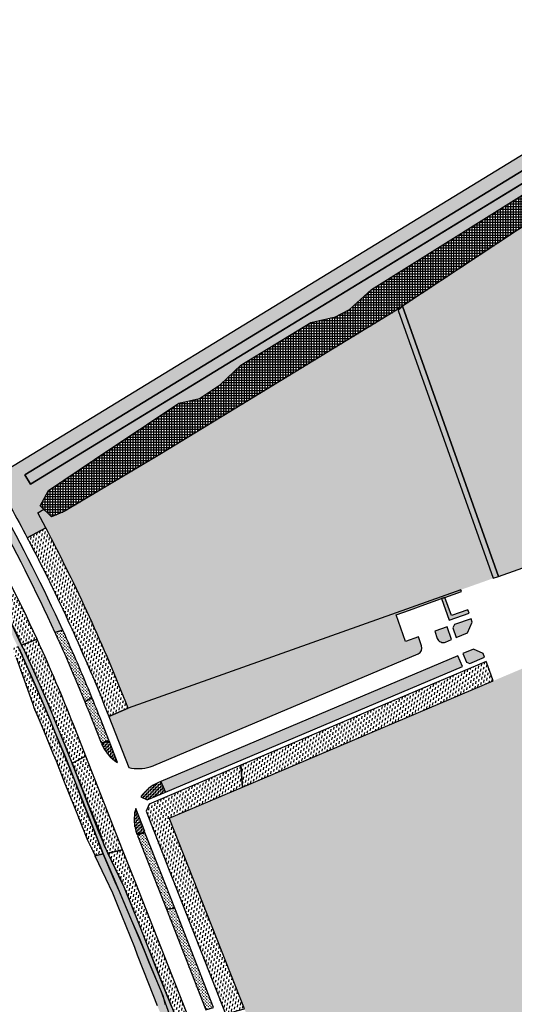
# Model space of a CAD drawing. Extents: x 686175 to 690662, y 317106 to 319675.
# Drawn here: x 690203 to 690385, y 317357 to 317719 of the extents above; entities that cross this region are included whole.
import ezdxf

# ---------------------------------------------------------------- set-up
doc = ezdxf.new("R2010")
doc.units = 0
doc.header["$LTSCALE"] = 2
doc.layers.add('-VP-REV-PARCELLAIRE-H', color=7, linetype='Continuous', true_color=0xddef9a)
doc.layers.add('-VP-VEG-Noue-H', color=7, linetype='Continuous', true_color=0xb2dcb5)
for name, color, linetype, plot in [('-VP-REV-PARCELLAIRE-T_PROVISOIRE', 30, 'Continuous', False), ('-VP-VEG-Arbustes et Baliveaux-T', 5, 'Continuous', False), ('-VP-VEG-Couvre sol-T', 4, 'Continuous', False), ('-VP-VEG-Massif Limite parcelle Type 1-T', 240, 'Continuous', False), ('-VP-VEG-Massif ornemental Type 2-T', 30, 'Continuous', False), ('-VP-VEG-Noue-T', 41, 'Continuous', False), ('-VP-VEG-Prairie fleurie-T', 3, 'Continuous', False)]:
    doc.layers.add(name, color=color, linetype=linetype, plot=plot)
for name, color, linetype in [('-VP-VEG-Arbustes et Baliveaux-H', 77, 'Continuous'), ('-VP-VEG-Couvre sol-H', 64, 'Continuous'), ('-VP-VEG-Massif Limite parcelle Type 1-H', 84, 'Continuous'), ('-VP-VEG-Massif ornemental Type 2-H', 93, 'Continuous'), ('-VP-VEG-Prairie fleurie-H', 54, 'Continuous')]:
    doc.layers.add(name, color=color, linetype=linetype)
pattern_1 = [(90, (0, 0), (-0.5388153672, 0.5388153672), [0.142875, -0.9347557343999999]), (45, (0, 0), (-0.5388153672641491, 0.5388153672641492), [0.142875, -0.6191249999999999]), (135, (0, 0), (-0.5388153672641492, -0.5388153672641491), [0.142875, -0.6191249999999999])]
pattern_2 = [(0, (0, 0), (0.635, 0.635), [0.635, -0.635]), (90, (0.635, 0), (-0.635, 0.635), [0.635, -0.635])]
pattern_3 = [(80.00000000000001, (0, 0), (-0.772629495516377, 1.103429273971879), [0.9524999999999999, -0.9524999999999999])]

msp = doc.modelspace()

# ---------------------------------------------------------------- hatches: boundary and pattern name
at = {"layer": '-VP-REV-PARCELLAIRE-H'}
h = msp.add_hatch(color=256, dxfattribs=at)
h.dxf.hatch_style = 1
h.paths.add_polyline_path([(690343.5196470194, 317613.5576979438), (690436.7815114596, 317675.1375654154), (690488.5161259425, 317553.0881220288), (690378.8091538444, 317514.1231129498)])
h = msp.add_hatch(color=256, dxfattribs=at)
h.dxf.hatch_style = 1
edge = h.paths.add_edge_path()
edge.add_line((690341.8004698465, 317612.4225320455), (690376.9244717013, 317513.4538048115))
edge.add_line((690376.9244717013, 317513.4538048115), (690242.5462856126, 317465.726153338))
edge.add_arc((689621.1986404912, 317221.7750762848), 667.5215532799617, 21.43577015770737, 28.23117567098265)
edge.add_line((690209.3159672181, 317537.5329488658), (690211.5093298557, 317538.8637328063))
edge.add_line((690211.5093298557, 317538.8637328063), (690214.2997778986, 317536.0972166033))
edge.add_line((690214.2997778986, 317536.0972166033), (690218.9971151511, 317537.9984085311))
edge.add_line((690218.9971151511, 317537.9984085311), (690254.7883389995, 317559.3880092691))
edge.add_line((690254.7883389995, 317559.3880092691), (690341.8004698465, 317612.4225320455))
h = msp.add_hatch(color=256, dxfattribs=at)
h.dxf.hatch_style = 1
h.paths.add_polyline_path([(690432.0759170041, 317358.064191855), (690388.5564236514, 317480.6230910488), (690377.0516650571, 317475.7579998483), (690257.6440248948, 317425.2633236959), (690305.6209824635, 317303.7946954481)])
at = {"layer": '-VP-VEG-Arbustes et Baliveaux-H'}
h = msp.add_hatch(dxfattribs=at)
h.set_pattern_fill('NET', color=256, scale=0.3)
h.set_pattern_definition([(0, (0, 0), (0, 0.9524999999999999), []), (90, (0, 0), (-0.9524999999999999, 5.832380380939269e-17), [])])
h.paths.add_polyline_path([(690213.1742308227, 317545.7485228699), (690261.1650159579, 317577.8438811651), (690268.8020757196, 317579.5882831223), (690276.5570533028, 317584.7674610974), (690284.0264942733, 317591.8110029255), (690309.785880897, 317607.5485892915), (690318.8988262501, 317609.6562759376), (690323.9730298836, 317612.2859971567), (690332.1413728667, 317619.6598798967), (690427.8940053331, 317679.6143416229), (690460.3419231259, 317696.9230339874), (690468.2962563641, 317693.9925), (690451.6966514522, 317684.9852045563), (690425.6599910363, 317667.7946427287), (690406.8377931486, 317655.3664197917), (690343.5196470194, 317613.5576979438), (690341.8003311144, 317612.4224404413), (690340.0810152096, 317611.2871829388), (690254.7883389995, 317559.3880092691), (690218.9971151511, 317537.9984085311), (690214.2997778986, 317536.0972166033), (690210.2023654117, 317540.1594882747)])
at = {"layer": '-VP-VEG-Couvre sol-H'}
h = msp.add_hatch(dxfattribs=at)
h.set_pattern_fill('ZIGZAG', color=256, scale=0.2)
h.set_pattern_definition(pattern_2)
edge = h.paths.add_edge_path()
edge.add_line((690235.5077167604, 317453.6903784429), (690232.7180492856, 317452.5952092811))
edge.add_arc((690246.2889053547, 317458.2451531346), 14.69999999983591, 202.6033885572324, 238.6919217537373)
edge.add_line((690238.6502035498, 317445.6856852027), (690235.5077167604, 317453.6903784429))
h = msp.add_hatch(dxfattribs=at)
h.set_pattern_fill('ZIGZAG', color=256, scale=0.2)
h.set_pattern_definition(pattern_2)
edge = h.paths.add_edge_path()
edge.add_line((690256.2340230681, 317434.7644197153), (690254.5592446348, 317438.7248637812))
edge.add_line((690254.5592446348, 317438.7248637812), (690253.684446749, 317438.3549323775))
edge.add_arc((690259.4488004268, 317424.7236365229), 14.79999999990227, 112.922356163339, 145.8991715508596)
edge.add_line((690247.19362745, 317433.0212708428), (690249.566958852, 317431.9450754253))
edge.add_line((690249.566958852, 317431.9450754253), (690256.2340230681, 317434.7644197153))
h = msp.add_hatch(dxfattribs=at)
h.set_pattern_fill('ZIGZAG', color=256, scale=0.2)
h.set_pattern_definition(pattern_2)
edge = h.paths.add_edge_path()
edge.add_arc((690259.4488004268, 317424.723636523), 14.69999999998812, 164.1760897519507, 201.4340057557087)
edge.add_line((690245.7654657598, 317419.3518256188), (690245.8386132865, 317419.1655007264))
edge.add_line((690245.8386132865, 317419.1655007264), (690248.6311305658, 317420.261788666))
edge.add_line((690248.6311305658, 317420.261788666), (690245.3058674552, 317428.7320585268))
at = {"layer": '-VP-VEG-Massif Limite parcelle Type 1-H'}
h = msp.add_hatch(color=256, dxfattribs=at)
h.dxf.hatch_style = 1
h.paths.add_polyline_path([(690376.9244972339, 317513.4537328682), (690378.8091538444, 317514.1231129498), (690343.5196470194, 317613.5576979438), (690341.9659790029, 317611.9562262799)])
at = {"layer": '-VP-VEG-Massif ornemental Type 2-H'}
h = msp.add_hatch(color=256, dxfattribs=at)
h.dxf.hatch_style = 1
h.paths.add_polyline_path([(690368.0058563286, 317500.6291360836), (690367.5707592883, 317501.8541628445), (690361.539877761, 317499.7121535533), (690359.16357854, 317506.4026843253), (690357.9388037868, 317505.9666886366), (690360.7508526605, 317498.0523510487)])
h = msp.add_hatch(color=256, dxfattribs=at)
h.dxf.hatch_style = 1
edge = h.paths.add_edge_path()
edge.add_line((690359.9131714768, 317495.6312313513), (690355.3901915024, 317494.0241681446))
edge.add_line((690355.3901915024, 317494.0241681446), (690356.3378692167, 317491.356987845))
edge.add_arc((690358.5051304545, 317492.1270389647), 2.299999999990338, 199.560670478956, 292.9223561629051)
edge.add_line((690359.4009421747, 317490.0086619062), (690361.5830616426, 317490.9314287887))
edge.add_line((690361.5830616426, 317490.9314287887), (690359.9131714768, 317495.6312313513))
h = msp.add_hatch(color=256, dxfattribs=at)
h.dxf.hatch_style = 1
h.paths.add_polyline_path([(690367.4991872031, 317493.4332188237), (690369.1942155764, 317497.2832804583), (690368.742174397, 317498.5560138726), (690362.6572990372, 317496.3948274027), (690362.0853687278, 317495.1926644902), (690363.3360417164, 317491.6727227378)])
h = msp.add_hatch(color=256, dxfattribs=at)
h.dxf.hatch_style = 1
h.paths.add_polyline_path([(690373.7494819489, 317484.457812363), (690373.2792893836, 317485.7816514655), (690369.6331446315, 317487.3869033796), (690365.7253352884, 317485.7343829296), (690367.0334457721, 317482.641019474), (690368.2671943321, 317482.1406068137)])
at = {"layer": '-VP-VEG-Noue-H'}
h = msp.add_hatch(dxfattribs=at)
h.set_pattern_fill('GRASS', color=256, scale=0.03)
h.set_pattern_definition(pattern_1)
h.paths.add_polyline_path([(690472.6601503999, 317710.5715015285), (690470.937979903, 317714.2067867997), (690204.5600944399, 317551.4643643961), (690206.6169495165, 317548.0335532346)])
h = msp.add_hatch(dxfattribs=at)
h.set_pattern_fill('GRASS', color=256, scale=0.03)
h.set_pattern_definition(pattern_1)
edge = h.paths.add_edge_path()
edge.add_line((690195.1126521564, 317540.6216345723), (690192.4374975695, 317539.2594247678))
edge.add_arc((689621.3141100247, 317221.539931878), 653.54999805889, 24.59267405304638, 29.087459685067586, ccw=False)
edge.add_line((690215.5801486169, 317493.5242610933), (690218.4745078889, 317494.4086900261))
edge.add_arc((689621.314108457, 317221.5399310436), 656.5499998312213, 24.55773826228698, 29.07785107563787)
h = msp.add_hatch(dxfattribs=at)
h.set_pattern_fill('GRASS', color=256, scale=0.03)
h.set_pattern_definition([(90, (-12.93917097453959, -9.716225494805258), (-0.5388153672, 0.5388153672), [0.142875, -0.9347557343999999]), (45, (-12.93917097453959, -9.716225494805258), (-0.5388153672641491, 0.5388153672641492), [0.142875, -0.6191249999999999]), (135, (-12.93917097453959, -9.716225494805258), (-0.5388153672641492, -0.5388153672641491), [0.142875, -0.6191249999999999])])
edge = h.paths.add_edge_path()
edge.add_arc((690181.2639928763, 317530.1488463274), 1.045500097990847, 26.63838483047981, 210.3492827752456)
edge.add_arc((688968.5753886923, 316860.968436579), 1384.023816129045, 27.75731824835151, 28.889494406379185, ccw=False)
edge.add_arc((690208.7259795045, 317514.3222852354), 17.7153790232259, 209.6947287824895, 215.4791300434615)
edge.add_arc((690280.4755925966, 317540.9941127061), 93.76486341234224, 203.2106621613823, 208.9950634223545)
edge.add_arc((690353.3697577686, 317565.4913376715), 169.9671709305894, 204.3016035619407, 206.9884600578714)
edge.add_arc((690171.709471101, 317471.1788964871), 34.74692134565907, 21.97629817602001, 29.631304842400084, ccw=False)
edge.add_line((690203.9316373802, 317484.1819939367), (690208.3826181178, 317473.9753345419))
edge.add_line((690208.3826181178, 317473.9753345419), (690211.8708404361, 317465.950699558))
edge.add_line((690211.8708404361, 317465.950699558), (690215.9966361022, 317455.7063726314))
edge.add_line((690215.9966361022, 317455.7063726314), (690219.4214428602, 317447.6963403664))
edge.add_line((690219.4214428602, 317447.6963403664), (690225.4913106674, 317432.3586316684))
edge.add_line((690225.4913106674, 317432.3586316684), (690229.9746917523, 317420.672848216))
edge.add_line((690229.9746917523, 317420.672848216), (690233.3964489005, 317412.0600930171))
edge.add_line((690233.3964489005, 317412.0600930171), (690237.333231716, 317402.761141062))
edge.add_line((690237.333231716, 317402.761141062), (690240.760818632, 317394.8033094482))
edge.add_line((690240.760818632, 317394.8033094482), (690243.832142608, 317387.5865447616))
edge.add_line((690243.832142608, 317387.5865447616), (690246.6775637129, 317381.020239002))
edge.add_line((690246.6775637129, 317381.020239002), (690250.363748086, 317371.724942201))
edge.add_line((690250.363748086, 317371.724942201), (690254.6118911356, 317361.7232337626))
edge.add_line((690254.6118911356, 317361.7232337626), (690258.148319879, 317351.952551041))
edge.add_line((690258.148319879, 317351.952551041), (690262.9105086525, 317340.3956502446))
edge.add_line((690262.9105086525, 317340.3956502446), (690269.8652683713, 317322.0189577528))
edge.add_line((690269.8652683713, 317322.0189577528), (690280.2489909924, 317296.1278939225))
edge.add_line((690280.2489909924, 317296.1278939225), (690280.7861383666, 317293.7476933225))
edge.add_arc((690281.6970266625, 317293.9957270355), 0.9440541353821901, 195.2322616296719, 384.9457510946324)
edge.add_line((690282.553007651, 317294.3938912701), (690271.5639684895, 317322.6860019708))
edge.add_line((690271.5639684895, 317322.6860019708), (690261.4819690313, 317348.6724872855))
edge.add_line((690261.4819690313, 317348.6724872855), (690258.6642720068, 317355.7660545518))
edge.add_line((690258.6642720068, 317355.7660545518), (690255.7561305899, 317362.6808424446))
edge.add_line((690255.7561305899, 317362.6808424446), (690252.4361745929, 317371.089778972))
edge.add_line((690252.4361745929, 317371.089778972), (690249.4614992642, 317379.0121084813))
edge.add_line((690249.4614992642, 317379.0121084813), (690246.412877882, 317386.453019182))
edge.add_line((690246.412877882, 317386.453019182), (690241.0670354036, 317399.7900656477))
edge.add_line((690241.0670354036, 317399.7900656477), (690239.1381825902, 317403.8784870024))
edge.add_line((690239.1381825902, 317403.8784870024), (690235.003334581, 317412.3796911725))
edge.add_line((690235.003334581, 317412.3796911725), (690231.4558888531, 317420.714136854))
edge.add_line((690231.4558888531, 317420.714136854), (690221.876690996, 317445.438470836))
edge.add_line((690221.876690996, 317445.438470836), (690219.0809175775, 317452.438437305))
edge.add_line((690219.0809175775, 317452.438437305), (690214.2815703899, 317464.3761718471))
edge.add_line((690214.2815703899, 317464.3761718471), (690210.107381146, 317474.101658379))
edge.add_line((690210.107381146, 317474.101658379), (690205.3878901384, 317484.6455310243))
edge.add_arc((690179.2605963516, 317474.1778541452), 28.14618517435655, 21.83308558317581, 31.40991612206144)
edge.add_arc((689543.7692664823, 317182.6951257205), 727.1079802502982, 24.9011137224877, 27.49138904406167)
edge.add_arc((689404.0776628722, 317106.1096718163), 886.3853841843462, 27.71463350825697, 28.61490726059438)
h = msp.add_hatch(dxfattribs=at)
h.set_pattern_fill('GRASS', color=256, scale=0.03)
h.set_pattern_definition(pattern_1)
edge = h.paths.add_edge_path()
edge.add_line((690218.4745078889, 317494.4086900261), (690215.5801486169, 317493.5242610933))
edge.add_arc((689621.3141100288, 317221.5399318862), 653.5499980517454, 24.38209134879969, 24.592674052536324, ccw=False)
edge.add_arc((689621.3141084568, 317221.5399310461), 653.5499998303176, 22.152897024762126, 24.38209135899109, ccw=False)
edge.add_line((690226.6196325981, 317467.9802376566), (690229.1947291575, 317469.6105928621))
edge.add_arc((689621.3141084572, 317221.539931045), 656.5499998304268, 22.19993338955604, 24.55773826218454)
h = msp.add_hatch(dxfattribs=at)
h.set_pattern_fill('GRASS', color=256, scale=0.03)
h.set_pattern_definition(pattern_1)
h.paths.add_polyline_path([(690256.2340230682, 317434.7644197154), (690365.5580467144, 317480.9949721507), (690363.8832682811, 317484.9554162165), (690254.5592446348, 317438.7248637812)])
h = msp.add_hatch(dxfattribs=at)
h.set_pattern_fill('GRASS', color=256, scale=0.03)
h.set_pattern_definition(pattern_1)
edge = h.paths.add_edge_path()
edge.add_line((690229.1947291575, 317469.6105928621), (690226.6196325981, 317467.9802376566))
edge.add_arc((689621.3141084533, 317221.5399310398), 653.5499998359237, 21.434005752754786, 22.152897025157074, ccw=False)
edge.add_line((690229.6639975386, 317460.3662585992), (690232.6055706874, 317452.8733422314))
edge.add_line((690232.6055706874, 317452.8733422314), (690235.3980879665, 317453.9696301708))
edge.add_line((690235.3980879665, 317453.9696301708), (690232.4565148185, 317461.4625465365))
edge.add_arc((689621.3141084563, 317221.5399310435), 656.5499998318611, 21.43400575235073, 22.19993338964761)
h = msp.add_hatch(dxfattribs=at)
h.set_pattern_fill('GRASS', color=256, scale=0.03)
h.set_pattern_definition(pattern_1)
h.paths.add_polyline_path([(690254.6699677696, 317404.8793725795), (690248.7407593597, 317419.9825369381), (690245.9482420804, 317418.8862489985), (690251.8424981518, 317403.8721169157), (690256.6060397442, 317391.7381950454), (690259.690090885, 317392.0918739339)])
h = msp.add_hatch(dxfattribs=at)
h.set_pattern_fill('GRASS', color=256, scale=0.03)
h.set_pattern_definition(pattern_1)
h.paths.add_polyline_path([(690259.690090885, 317392.0918739339), (690256.6060397441, 317391.7381950454), (690271.1378911075, 317354.7219654917), (690274.0152835608, 317355.6020553121)])
at = {"layer": '-VP-VEG-Prairie fleurie-H'}
h = msp.add_hatch(dxfattribs=at)
h.set_pattern_fill('DASH', color=256, scale=0.3, angle=80.00000000000001)
h.set_pattern_definition(pattern_3)
edge = h.paths.add_edge_path()
edge.add_arc((689621.3141081374, 317221.5399308698), 659.7500001948727, 27.712850212169883, 29.939331053450076, ccw=False)
edge.add_line((690205.3837565798, 317528.3504726141), (690212.27008243, 317531.9678449092))
edge.add_line((690212.27008243, 317531.9678449092), (690209.3159672067, 317537.532948887))
edge.add_line((690209.3159672067, 317537.532948887), (690211.5093298557, 317538.8637328063))
edge.add_line((690211.5093298557, 317538.8637328063), (690210.2023654117, 317540.1594882747))
edge.add_line((690210.2023654117, 317540.1594882747), (690213.1742308227, 317545.7485228699))
edge.add_line((690213.1742308227, 317545.7485228699), (690235.8225910567, 317560.8953314596))
edge.add_line((690235.8225910567, 317560.8953314596), (690246.6992474442, 317568.1694400791))
edge.add_line((690246.6992474442, 317568.1694400791), (690257.5759038316, 317575.4435486986))
edge.add_line((690257.5759038316, 317575.4435486986), (690261.2472375946, 317577.8626616367))
edge.add_line((690261.2472375946, 317577.8626616367), (690268.8020757196, 317579.5882831223))
edge.add_line((690268.8020757196, 317579.5882831223), (690276.5570533028, 317584.7674610974))
edge.add_line((690276.5570533028, 317584.7674610974), (690284.0264942733, 317591.8110029255))
edge.add_line((690284.0264942733, 317591.8110029255), (690309.7858808968, 317607.5485892915))
edge.add_line((690309.7858808968, 317607.5485892915), (690318.8988262501, 317609.6562759376))
edge.add_line((690318.8988262501, 317609.6562759376), (690323.9730298836, 317612.2859971567))
edge.add_line((690323.9730298836, 317612.2859971567), (690332.1413728667, 317619.6598798967))
edge.add_line((690332.1413728667, 317619.6598798967), (690380.0176890999, 317649.6371107598))
edge.add_line((690380.0176890999, 317649.6371107598), (690427.8940053331, 317679.6143416229))
edge.add_line((690427.8940053331, 317679.6143416229), (690460.3419231259, 317696.9230339874))
edge.add_line((690460.3419231259, 317696.9230339874), (690468.2962563641, 317693.9925))
edge.add_line((690468.2962563641, 317693.9925), (690477.7442399312, 317699.6152903734))
edge.add_line((690477.7442399312, 317699.6152903734), (690472.9175990914, 317710.7287886983))
edge.add_line((690472.9175990914, 317710.7287886983), (690206.6454833602, 317548.0509858636))
edge.add_line((690206.6454833602, 317548.0509858636), (690204.5600944351, 317551.4643644039))
edge.add_line((690204.5600944351, 317551.4643644039), (690470.937979903, 317714.2067867997))
edge.add_line((690470.937979903, 317714.2067867997), (690471.1954285944, 317714.3640739695))
edge.add_line((690471.1954285944, 317714.3640739695), (690469.0427154729, 317718.9081805584))
edge.add_line((690469.0427154729, 317718.9081805584), (690198.4156604232, 317553.5697462987))
edge.add_line((690198.4156604232, 317553.5697462987), (690193.0233437682, 317550.8097482712))
h = msp.add_hatch(dxfattribs=at)
h.set_pattern_fill('DASH', color=256, scale=0.3, angle=80.00000000000001)
h.set_pattern_definition(pattern_3)
edge = h.paths.add_edge_path()
edge.add_line((690186.639635115, 317535.2817854206), (690182.4970683185, 317532.7509020696))
edge.add_line((690182.4970683185, 317532.7509020696), (690182.1985173859, 317530.6176046827))
edge.add_line((690182.1985173859, 317530.6176046827), (690185.3091452996, 317524.8675511057))
edge.add_line((690185.3091452996, 317524.8675511057), (690186.8453704146, 317521.9747928143))
edge.add_line((690186.8453704146, 317521.9747928143), (690191.5025462799, 317513.0961732935))
edge.add_line((690191.5025462799, 317513.0961732935), (690195.7702783282, 317504.6502385171))
edge.add_line((690195.7702783282, 317504.6502385171), (690201.791715338, 317492.353107403))
edge.add_line((690201.791715338, 317492.353107403), (690203.3081350346, 317488.8952312057))
edge.add_line((690203.3081350346, 317488.8952312057), (690208.9984757991, 317491.0839657825))
edge.add_arc((689621.3141074146, 317221.5399304882), 646.5500010101928, 24.63876629786726, 29.02920439940631)
h = msp.add_hatch(dxfattribs=at)
h.set_pattern_fill('DASH', color=256, scale=0.3, angle=80.00000000000001)
h.set_pattern_definition(pattern_3)
edge = h.paths.add_edge_path()
edge.add_arc((689621.2034833493, 317221.777131898), 667.5162941726242, 21.43575783526233, 27.69040999284347)
edge.add_line((690212.2700824292, 317531.9678449088), (690205.3837565798, 317528.3504726141))
edge.add_arc((689621.3141084571, 317221.5399310431), 659.7499998312549, 21.434005751690222, 27.712850211753278, ccw=False)
edge.add_line((690235.4351999128, 317462.6319203473), (690242.5462856126, 317465.726153338))
h = msp.add_hatch(dxfattribs=at)
h.set_pattern_fill('DASH', color=256, scale=0.3, angle=80)
h.set_pattern_definition([(80, (0, 0), (-0.7726294955163768, 1.103429273971879), [0.9524999999999998, -0.9524999999999998])])
edge = h.paths.add_edge_path()
edge.add_arc((690348.3562984493, 317487.8353371546), 2.30000000002508, 292.9223561623403, 379.5606704945614)
edge.add_line((690350.523559687, 317488.6053882748), (690349.3595515363, 317491.8814172023))
edge.add_line((690349.3595515363, 317491.8814172023), (690344.648114063, 317490.2073930288))
edge.add_line((690344.648114063, 317490.2073930288), (690341.1661437819, 317500.0071829732))
edge.add_line((690341.1661437819, 317500.0071829732), (690346.066038754, 317501.7481681139))
edge.add_line((690346.066038754, 317501.7481681139), (690351.7197637223, 317503.7569971224))
edge.add_line((690351.7197637223, 317503.7569971224), (690357.9388037868, 317505.9666886366))
edge.add_line((690357.9388037868, 317505.9666886366), (690359.16357854, 317506.4026843253))
edge.add_line((690359.16357854, 317506.4026843253), (690365.1944600674, 317508.5446936166))
edge.add_line((690365.1944600674, 317508.5446936166), (690364.9601770457, 317509.2043234109))
edge.add_line((690364.9601770457, 317509.2043234109), (690242.5462856126, 317465.726153338))
edge.add_line((690242.5462856126, 317465.726153338), (690235.4351999192, 317462.6319203309))
edge.add_line((690235.4351999192, 317462.6319203309), (690242.8042021809, 317443.8612439375))
edge.add_arc((690246.2889053543, 317458.2451531374), 14.80000000263333, 256.3816778190871, 287.009468483596)
edge.add_arc((690246.2889053547, 317458.245153135), 14.80000000026707, 287.0094684850058, 292.9223561637303)
edge.add_line((690252.0532590327, 317444.6138572802), (690349.2521101695, 317485.7169600961))
h = msp.add_hatch(dxfattribs=at)
h.set_pattern_fill('DASH', color=256, scale=0.3, angle=80.00000000000001)
h.set_pattern_definition(pattern_3)
h.paths.add_polyline_path([(690203.5575640041, 317485.0397912995), (690203.039905712, 317486.1965775021), (690201.912361147, 317488.3583602703), (690199.7715936003, 317487.5349347244), (690200.7794735753, 317485.3718406233), (690201.2613895544, 317484.3289969212), (690205.4821961398, 317472.7001561321), (690207.4198035112, 317467.1391762215), (690207.8436145848, 317465.924235101), (690208.2107577821, 317465.0722507217), (690210.5291635236, 317459.6820743729), (690212.743943583, 317454.2893138075), (690214.997456654, 317448.7284938326), (690215.9907911968, 317446.3543347545), (690219.0325304695, 317438.542702208), (690222.3797027051, 317430.1755661893), (690222.88230621, 317428.9137841595), (690227.6198247536, 317417.1153059846), (690229.4952116418, 317413.1647290938), (690230.2459678316, 317411.5832313914), (690230.3292892195, 317411.404941117), (690233.3964488974, 317412.0600930242), (690232.3812217608, 317414.520950174), (690230.8763706641, 317418.5245818307), (690226.2603264374, 317430.2596132362), (690225.7614547063, 317431.5213182515), (690222.54044623, 317439.925762325), (690219.298566604, 317447.649247964), (690218.3327237044, 317450.0905712957), (690215.9966361022, 317455.7063726314), (690213.8988743444, 317461.0898341232), (690210.880939653, 317468.246368619)])
h = msp.add_hatch(dxfattribs=at)
h.set_pattern_fill('DASH', color=256, scale=0.3, angle=80.00000000000001)
h.set_pattern_definition(pattern_3)
edge = h.paths.add_edge_path()
edge.add_arc((689621.3141074141, 317221.5399304882), 646.5500010105918, 24.36763095560342, 24.63876629784536)
edge.add_line((690208.9984757991, 317491.0839657825), (690203.3081350346, 317488.8952312057))
edge.add_line((690203.3081350346, 317488.8952312057), (690204.3138635341, 317486.9959842755))
edge.add_line((690204.3138635341, 317486.9959842755), (690204.997552376, 317485.509301489))
edge.add_line((690204.997552376, 317485.509301489), (690208.459964542, 317477.8474003))
edge.add_line((690208.459964542, 317477.8474003), (690210.6207659014, 317472.7783621351))
edge.add_line((690210.6207659014, 317472.7783621351), (690212.0881449851, 317469.5107497841))
edge.add_line((690212.0881449851, 317469.5107497841), (690213.2034906285, 317467.0703630292))
edge.add_line((690213.2034906285, 317467.0703630292), (690215.3596501513, 317461.681980665))
edge.add_line((690215.3596501513, 317461.681980665), (690217.5646896545, 317456.2297318843))
edge.add_line((690217.5646896545, 317456.2297318843), (690219.789453089, 317450.6660639188))
edge.add_line((690219.789453089, 317450.6660639188), (690220.76528713, 317448.225053896))
edge.add_line((690220.76528713, 317448.225053896), (690221.876690996, 317445.438470836))
edge.add_line((690221.876690996, 317445.438470836), (690226.9949877635, 317448.0093370315))
edge.add_line((690226.9949877635, 317448.0093370315), (690223.1481238808, 317457.8082534244))
edge.add_arc((689621.3141081763, 317221.539930929), 646.550000134448, 21.43400575457305, 24.36763094788711)
h = msp.add_hatch(dxfattribs=at)
h.set_pattern_fill('DASH', color=256, scale=0.3, angle=80.00000000000001)
h.set_pattern_definition(pattern_3)
h.paths.add_polyline_path([(690376.8671395169, 317475.6799683472), (690374.8890504171, 317481.2493284163), (690374.3190925409, 317482.8540592837), (690284.027842825, 317444.6720182718), (690284.5881250623, 317436.6573484863)])
h = msp.add_hatch(dxfattribs=at)
h.set_pattern_fill('DASH', color=256, scale=0.3, angle=80.00000000000001)
h.set_pattern_definition(pattern_3)
h.paths.add_polyline_path([(690226.9949877635, 317448.0093370315), (690221.876690996, 317445.438470836), (690223.8665315941, 317440.4494148553), (690227.3689436789, 317431.6679426249), (690227.9974503369, 317430.101803172), (690232.201252528, 317419.666739823), (690233.7694931371, 317415.065316589), (690234.5241328412, 317413.475638112), (690235.0324952466, 317412.4095560448), (690240.5113351248, 317413.5798480323)])
h = msp.add_hatch(dxfattribs=at)
h.set_pattern_fill('DASH', color=256, scale=0.3, angle=80.00000000000001)
h.set_pattern_definition(pattern_3)
h.paths.add_polyline_path([(690284.5881250623, 317436.6573484863), (690284.027842825, 317444.6720182718), (690250.2261835799, 317430.378093405), (690249.124864545, 317427.7609492746), (690257.6486528672, 317406.0487463817), (690278.3818969441, 317353.2360315421), (690285.3450477025, 317355.1163145122), (690257.8543014819, 317424.6997700696), (690257.6334257993, 317425.2588415882)])
h = msp.add_hatch(dxfattribs=at)
h.set_pattern_fill('DASH', color=256, scale=0.3, angle=80.00000000000001)
h.set_pattern_definition(pattern_3)
edge = h.paths.add_edge_path()
edge.add_line((690270.6128273094, 317319.8530506584), (690268.75620748, 317325.232246672))
edge.add_line((690268.75620748, 317325.232246672), (690267.44174823, 317328.637196323))
edge.add_line((690267.44174823, 317328.637196323), (690263.4344532411, 317338.8638420799))
edge.add_line((690263.4344532411, 317338.8638420799), (690261.3113417559, 317344.3577577773))
edge.add_line((690261.3113417559, 317344.3577577773), (690256.3349602649, 317356.612135455))
edge.add_line((690256.3349602649, 317356.612135455), (690255.3777217425, 317359.9198917154))
edge.add_line((690255.3777217425, 317359.9198917154), (690250.3643382844, 317371.7251722927))
edge.add_line((690250.3643382844, 317371.7251722927), (690248.5482317095, 317376.3835899979))
edge.add_line((690248.5482317095, 317376.3835899979), (690240.893729759, 317394.490227535))
edge.add_line((690240.893729759, 317394.490227535), (690239.2954304289, 317398.255138893))
edge.add_line((690239.2954304289, 317398.255138893), (690237.803846659, 317401.6956369301))
edge.add_line((690237.803846659, 317401.6956369301), (690233.3964488958, 317412.0600930281))
edge.add_line((690233.3964488958, 317412.0600930281), (690230.3292892195, 317411.404941117))
edge.add_line((690230.3292892195, 317411.404941117), (690234.1802533491, 317403.1646865014))
edge.add_line((690234.1802533491, 317403.1646865014), (690236.7464363242, 317397.8147680445))
edge.add_line((690236.7464363242, 317397.8147680445), (690238.4755404773, 317393.5127328709))
edge.add_line((690238.4755404773, 317393.5127328709), (690244.8281918828, 317377.7678146653))
edge.add_line((690244.8281918828, 317377.7678146653), (690245.89933359, 317374.9823970883))
edge.add_line((690245.89933359, 317374.9823970883), (690250.0250058777, 317364.4383080923))
edge.add_line((690250.0250058777, 317364.4383080923), (690253.2488975665, 317356.3409300079))
edge.add_line((690253.2488975665, 317356.3409300079), (690257.0246473923, 317347.0627934952))
edge.add_line((690257.0246473923, 317347.0627934952), (690258.5295848993, 317343.3986901018))
edge.add_line((690258.5295848993, 317343.3986901018), (690260.6272688555, 317337.8298145793))
edge.add_line((690260.6272688555, 317337.8298145793), (690263.7719003541, 317329.3876991199))
edge.add_line((690263.7719003541, 317329.3876991199), (690264.5129179796, 317327.4494771453))
edge.add_line((690264.5129179796, 317327.4494771453), (690265.6808482592, 317324.7366805372))
edge.add_line((690265.6808482592, 317324.7366805372), (690266.6463285637, 317321.9467852521))
edge.add_line((690266.6463285637, 317321.9467852521), (690267.7636875246, 317319.0918138041))
edge.add_line((690267.7636875246, 317319.0918138041), (690271.0811749393, 317310.7141890068))
edge.add_line((690271.0811749393, 317310.7141890068), (690274.0615639914, 317303.2536879139))
edge.add_line((690274.0615639914, 317303.2536879139), (690275.2383505759, 317300.4662818407))
edge.add_line((690275.2383505759, 317300.4662818407), (690277.4981854894, 317295.0688258732))
edge.add_line((690277.4981854894, 317295.0688258732), (690278.5193388341, 317291.762004943))
edge.add_line((690278.5193388341, 317291.762004943), (690278.5297389525, 317291.7494835237))
edge.add_line((690278.5297389525, 317291.7494835237), (690278.307311843, 317291.0426763981))
edge.add_line((690278.307311843, 317291.0426763981), (690279.9753922265, 317287.0157245077))
edge.add_line((690279.9753922265, 317287.0157245077), (690281.6104812097, 317284.4670525226))
edge.add_line((690281.6104812097, 317284.4670525226), (690282.593742527, 317281.9502230674))
edge.add_line((690282.593742527, 317281.9502230674), (690283.0378449317, 317280.7787036706))
edge.add_line((690283.0378449317, 317280.7787036706), (690281.6032795598, 317284.4782779933))
edge.add_line((690281.6032795598, 317284.4782779933), (690283.0378449317, 317280.7787036706))
edge.add_line((690283.0378449317, 317280.7787036706), (690281.901095883, 317285.1394429033))
edge.add_line((690281.901095883, 317285.1394429033), (690281.2276242409, 317287.2537520593))
edge.add_line((690281.2276242409, 317287.2537520593), (690281.063075262, 317287.869312554))
edge.add_arc((690282.4484416496, 317288.3446211506), 1.464635889809409, 21.347052629402924, 198.9367019133936, ccw=False)
edge.add_line((690283.8125926835, 317288.877772392), (690288.7147882022, 317290.7936978184))
edge.add_line((690288.7147882022, 317290.7936978184), (690286.6673257498, 317296.0090924883))
edge.add_line((690286.6673257498, 317296.0090924883), (690282.553007651, 317294.39389127))
edge.add_arc((690281.6951022623, 317293.9964989203), 0.9454746615406268, -161.98614206281934, 24.854153603051884, ccw=False)
edge.add_line((690280.7959731164, 317293.7041137042), (690280.2489909924, 317296.1278939225))
edge.add_line((690280.2489909924, 317296.1278939225), (690278.0132205838, 317301.5115157883))
edge.add_line((690278.0132205838, 317301.5115157883), (690274.626618779, 317309.971846081))
edge.add_line((690274.626618779, 317309.971846081), (690270.6128273094, 317319.8530506584))
h = msp.add_hatch(dxfattribs=at)
h.set_pattern_fill('DASH', color=256, scale=0.3, angle=80.00000000000001)
h.set_pattern_definition(pattern_3)
h.paths.add_polyline_path([(690245.3291712607, 317401.3076244948), (690240.5113351251, 317413.5798480324), (690235.0324952466, 317412.4095560448), (690239.8177939681, 317402.3743506511), (690241.118478157, 317399.662075362), (690242.8832584152, 317395.2712775411), (690250.3154397251, 317376.703016691), (690256.5568557732, 317360.8901831621), (690257.675888923, 317358.10659521), (690261.4819690313, 317348.6724872855), (690265.5603529827, 317349.7737869924)])

# ---------------------------------------------------------------- linework, layer by layer
at = {"layer": '-VP-REV-PARCELLAIRE-T_PROVISOIRE'}
msp.add_lwpolyline([(690488.4902200456, 317553.0789209408), (690423.9872228553, 317666.6901205045), (690343.5196470194, 317613.5576979438), (690378.8091538445, 317514.1231129499)], close=True, dxfattribs=at)
at = {"layer": '-VP-VEG-Arbustes et Baliveaux-T'}
msp.add_lwpolyline([(690213.1742308227, 317545.7485228699), (690261.1650159579, 317577.8438811651), (690268.8020757196, 317579.5882831223), (690276.5570533028, 317584.7674610974), (690284.0264942733, 317591.8110029255), (690309.785880897, 317607.5485892915), (690318.8988262501, 317609.6562759376), (690323.9730298836, 317612.2859971567), (690332.1413728667, 317619.6598798967), (690427.8940053331, 317679.6143416229), (690460.3419231259, 317696.9230339874), (690468.2962563641, 317693.9925), (690451.6966514522, 317684.9852045563), (690425.6599910363, 317667.7946427287), (690406.8377931486, 317655.3664197917), (690343.5196470194, 317613.5576979438), (690341.8003311144, 317612.4224404413), (690340.0810152096, 317611.2871829388), (690254.7883389995, 317559.3880092691), (690218.9971151511, 317537.9984085311), (690214.2997778986, 317536.0972166033), (690210.2023654117, 317540.1594882747)], close=True, dxfattribs=at)
at = {"layer": '-VP-VEG-Couvre sol-T'}
for points in [[(690235.5077167604, 317453.6903784429), (690232.7180492856, 317452.5952092811, 0.1587804540703611), (690238.6502035498, 317445.6856852027)], [(690256.2340230681, 317434.7644197153), (690254.5592446348, 317438.7248637812), (690253.684446749, 317438.3549323775, 0.1448898123223477), (690247.19362745, 317433.0212708428), (690249.566958852, 317431.9450754253)], [(690245.3058674552, 317428.7320585268, 0.1640157736726675), (690245.7654657598, 317419.3518256188), (690245.8386132865, 317419.1655007264), (690248.6311305658, 317420.261788666)]]:
    msp.add_lwpolyline(points, format="xyb", close=True, dxfattribs=at)
at = {"layer": '-VP-VEG-Massif Limite parcelle Type 1-T'}
msp.add_lwpolyline([(690376.9244972339, 317513.4537328682), (690378.8091538444, 317514.1231129498), (690343.5196470194, 317613.5576979438), (690341.9659790029, 317611.9562262799)], close=True, dxfattribs=at)
at = {"layer": '-VP-VEG-Massif ornemental Type 2-T'}
for points in [[(690368.0058563286, 317500.6291360836), (690367.5707592883, 317501.8541628445), (690361.539877761, 317499.7121535533), (690359.16357854, 317506.4026843253), (690357.9388037868, 317505.9666886366), (690360.7508526605, 317498.0523510487)], [(690367.4991872031, 317493.4332188237), (690369.1942155764, 317497.2832804583), (690368.742174397, 317498.5560138726), (690362.6572990372, 317496.3948274027), (690362.0853687278, 317495.1926644902), (690363.3360417164, 317491.6727227378)], [(690373.7494819489, 317484.457812363), (690373.2792893836, 317485.7816514655), (690369.6331446315, 317487.3869033796), (690365.7253352884, 317485.7343829296), (690367.0334457721, 317482.641019474), (690368.2671943321, 317482.1406068137)]]:
    msp.add_lwpolyline(points, close=True, dxfattribs=at)
msp.add_lwpolyline([(690359.9131714768, 317495.6312313513), (690355.3901915024, 317494.0241681446), (690356.3378692167, 317491.356987845, 0.4315046309898481), (690359.4009421747, 317490.0086619062), (690361.5830616426, 317490.9314287887)], format="xyb", close=True, dxfattribs=at)
at = {"layer": '-VP-VEG-Noue-T'}
for points in [[(690472.6601503999, 317710.5715015285), (690470.937979903, 317714.2067867997), (690204.5600944399, 317551.4643643961), (690206.6169495165, 317548.0335532346)], [(690254.6699677696, 317404.8793725795), (690248.7407593597, 317419.9825369381), (690245.9482420804, 317418.8862489985), (690251.8424981518, 317403.8721169157), (690256.6060397442, 317391.7381950454), (690259.690090885, 317392.0918739339)], [(690259.690090885, 317392.0918739339), (690256.6060397441, 317391.7381950454), (690271.1378911075, 317354.7219654917), (690274.0152835608, 317355.6020553121)]]:
    msp.add_lwpolyline(points, close=True, dxfattribs=at)
for points in [[(690195.1126521564, 317540.6216345723), (690192.4374975695, 317539.2594247678, -0.01961471703527579), (690215.5801486169, 317493.5242610933), (690218.4745078889, 317494.4086900261, 0.01972527046903879)], [(690218.4745078889, 317494.4086900261), (690215.5801486169, 317493.5242610933, -0.0009188406405712365), (690216.5757733539, 317491.3382864565, -0.009727001954386354), (690226.6196325981, 317467.9802376566), (690229.1947291575, 317469.6105928621, 0.01028822750849826)], [(690229.1947291575, 317469.6105928621), (690226.6196325981, 317467.9802376566, -0.003136765204610867), (690229.6639975386, 317460.3662585992), (690232.6055706874, 317452.8733422314), (690235.3980879665, 317453.9696301708), (690232.4565148185, 317461.4625465365, 0.003342002217880648)]]:
    msp.add_lwpolyline(points, format="xyb", close=True, dxfattribs=at)
at = {"layer": '-VP-VEG-Noue-T', "elevation": 1e-09}
for points in [[(690258.6642720068, 317355.7660545518), (690255.7561305899, 317362.6808424446), (690252.4361745929, 317371.089778972), (690249.4614992642, 317379.0121084813), (690246.412877882, 317386.453019182), (690241.0670354036, 317399.7900656477), (690239.1381825902, 317403.8784870024), (690235.003334581, 317412.3796911725), (690231.4558888531, 317420.714136854), (690221.876690996, 317445.438470836), (690219.0809175775, 317452.438437305), (690214.2815703899, 317464.3761718471), (690210.107381146, 317474.101658379), (690205.3878901384, 317484.6455310243, 0.04181114503387301), (690203.2822568291, 317488.8464453445, 0.01130268949593608), (690188.772372944, 317518.3392938485, 0.00392820549182149)], [(690201.9123611478, 317488.3583602688, -0.03341369450872491), (690203.9316373802, 317484.1819939367), (690208.3826181178, 317473.9753345419), (690211.8708404361, 317465.950699558), (690215.9966361022, 317455.7063726314), (690219.4214428602, 317447.6963403664), (690225.4913106674, 317432.3586316684), (690229.9746917523, 317420.672848216), (690233.3964489005, 317412.0600930171), (690237.333231716, 317402.761141062), (690240.760818632, 317394.8033094482), (690243.832142608, 317387.5865447616), (690246.6775637129, 317381.020239002), (690250.363748086, 317371.724942201), (690254.6118911356, 317361.7232337626), (690258.148319879, 317351.952551041)]]:
    msp.add_lwpolyline(points, format="xyb", dxfattribs=at)
at = {"layer": '-VP-VEG-Noue-T', "flags": 128}
msp.add_lwpolyline([(690256.2340230682, 317434.7644197154), (690365.5580467144, 317480.9949721507), (690363.8832682811, 317484.9554162165), (690254.5592446348, 317438.7248637812), (690256.2340230681, 317434.7644197154)], close=True, dxfattribs=at)
at = {"layer": '-VP-VEG-Prairie fleurie-T'}
for points in [[(690469.0427154729, 317718.9081805584), (690198.4156604232, 317553.5697462987)], [(690472.9175990914, 317710.7287886983), (690206.6454833602, 317548.0509858636), (690204.5600944351, 317551.4643644039), (690470.937979903, 317714.2067867997)], [(690201.2613895544, 317484.3289969212), (690205.4821961398, 317472.7001561321), (690207.4198035112, 317467.1391762215), (690207.8436145848, 317465.924235101), (690208.2107577821, 317465.0722507217), (690210.5291635236, 317459.6820743729), (690212.743943583, 317454.2893138075), (690214.997456654, 317448.7284938326), (690215.9907911968, 317446.3543347545), (690219.0325304695, 317438.542702208), (690222.3797027051, 317430.1755661893), (690222.88230621, 317428.9137841595), (690227.6198247536, 317417.1153059846), (690229.4952116418, 317413.1647290938), (690230.2459678316, 317411.5832313914), (690230.3292892195, 317411.404941117), (690233.3964488974, 317412.0600930242), (690233.3964488974, 317412.0600930242), (690232.3812217608, 317414.520950174), (690230.8763706641, 317418.5245818307), (690226.2603264374, 317430.2596132362), (690225.7614547063, 317431.5213182515), (690222.54044623, 317439.925762325), (690219.298566604, 317447.649247964), (690218.3327237044, 317450.0905712957), (690215.9966361022, 317455.7063726314), (690213.8988743444, 317461.0898341232), (690210.880939653, 317468.246368619), (690210.880939653, 317468.246368619), (690210.880939653, 317468.246368619), (690203.5575640041, 317485.0397912995), (690203.5575640041, 317485.0397912995), (690203.039905712, 317486.1965775021), (690201.912361147, 317488.3583602703)], [(690256.3349602649, 317356.612135455), (690255.3777217425, 317359.9198917154), (690250.3643382844, 317371.7251722927), (690248.5482317095, 317376.3835899979), (690240.893729759, 317394.490227535), (690239.2954304289, 317398.255138893), (690237.803846659, 317401.6956369301), (690233.3964488958, 317412.0600930281), (690230.3292892195, 317411.404941117), (690234.1802533491, 317403.1646865014), (690236.7464363242, 317397.8147680445), (690238.4755404773, 317393.5127328709), (690244.8281918828, 317377.7678146653), (690245.89933359, 317374.9823970883), (690250.0250058777, 317364.4383080923), (690253.2488975665, 317356.3409300079)]]:
    msp.add_lwpolyline(points, dxfattribs=at)
msp.add_lwpolyline([(690193.0233437682, 317550.8097482712, -0.009715160988981378), (690205.3837565798, 317528.3504726141), (690212.27008243, 317531.9678449092), (690209.3159672067, 317537.532948887), (690211.5093298557, 317538.8637328063), (690210.2023654117, 317540.1594882747), (690213.1742308227, 317545.7485228699), (690235.8225910567, 317560.8953314596), (690246.6992474442, 317568.1694400791), (690257.5759038316, 317575.4435486986), (690261.2472375946, 317577.8626616367), (690268.8020757196, 317579.5882831223), (690276.5570533028, 317584.7674610974), (690284.0264942733, 317591.8110029255), (690309.7858808968, 317607.5485892915), (690318.8988262501, 317609.6562759376), (690323.9730298836, 317612.2859971567), (690332.1413728667, 317619.6598798967), (690380.0176890999, 317649.6371107598), (690427.8940053331, 317679.6143416229)], format="xyb", dxfattribs=at)
for points in [[(690186.639635115, 317535.2817854206), (690182.4970683185, 317532.7509020696), (690182.4970683185, 317532.7509020696), (690182.1985173859, 317530.6176046827), (690185.3091452996, 317524.8675511057), (690186.8453704146, 317521.9747928143), (690191.5025462799, 317513.0961732935), (690195.7702783282, 317504.6502385171), (690201.791715338, 317492.353107403), (690203.3081350346, 317488.8952312057), (690208.9984757991, 317491.0839657825, 0.01915924390657106)], [(690242.5462856126, 317465.726153338, 0.02729784593292559), (690212.2700824292, 317531.9678449088), (690205.3837565798, 317528.3504726141, -0.02740348373023173), (690235.4351999192, 317462.6319203309), (690235.4351999128, 317462.6319203473)], [(690349.2521101695, 317485.7169600961, 0.3971313517318019), (690350.523559687, 317488.6053882748), (690349.3595515363, 317491.8814172023), (690344.648114063, 317490.2073930288), (690341.1661437819, 317500.0071829732), (690346.066038754, 317501.7481681139), (690351.7197637223, 317503.7569971224), (690357.9388037868, 317505.9666886366), (690359.16357854, 317506.4026843253), (690365.1944600674, 317508.5446936166), (690364.9601770457, 317509.2043234109), (690242.5462856126, 317465.726153338), (690235.4351999192, 317462.6319203309), (690242.8042021809, 317443.8612439375, 0.1344402412134229), (690250.6183454484, 317444.0925580203, 0.02580556549536741), (690252.0532590327, 317444.6138572802)], [(690210.2674283005, 317488.2999155379, 0.001183051662097726), (690208.9984757991, 317491.0839657825), (690203.3081350346, 317488.8952312057), (690204.3138635341, 317486.9959842755), (690204.997552376, 317485.509301489), (690204.997552376, 317485.509301489), (690208.459964542, 317477.8474003), (690210.6207659014, 317472.7783621351), (690212.0881449851, 317469.5107497841), (690213.2034906285, 317467.0703630292), (690213.2034906285, 317467.0703630292), (690215.3596501513, 317461.681980665), (690217.5646896545, 317456.2297318843), (690219.789453089, 317450.6660639188), (690220.76528713, 317448.225053896), (690221.876690996, 317445.438470836), (690226.9949877635, 317448.0093370315), (690223.1481238808, 317457.8082534244, 0.01280105381529625)]]:
    msp.add_lwpolyline(points, format="xyb", close=True, dxfattribs=at)
for points in [[(690376.8671395169, 317475.6799683472), (690374.8890504171, 317481.2493284163), (690374.3190925409, 317482.8540592837), (690284.027842825, 317444.6720182718), (690284.5881250623, 317436.6573484863)], [(690226.9949877635, 317448.0093370315), (690221.876690996, 317445.438470836), (690223.8665315941, 317440.4494148553), (690227.3689436789, 317431.6679426249), (690227.9974503369, 317430.101803172), (690232.201252528, 317419.666739823), (690233.7694931371, 317415.065316589), (690234.5241328412, 317413.475638112), (690235.0324952466, 317412.4095560448), (690240.5113351248, 317413.5798480323)], [(690284.5881250623, 317436.6573484863), (690284.027842825, 317444.6720182718), (690250.2261835799, 317430.378093405), (690249.124864545, 317427.7609492746), (690257.6486528672, 317406.0487463817), (690278.3818969441, 317353.2360315421), (690285.3450477025, 317355.1163145122), (690257.8543014819, 317424.6997700696), (690257.6334257993, 317425.2588415882)], [(690245.3291712607, 317401.3076244948), (690240.5113351251, 317413.5798480324), (690235.0324952466, 317412.4095560448), (690239.8177939681, 317402.3743506511), (690241.118478157, 317399.662075362), (690242.8832584152, 317395.2712775411), (690250.3154397251, 317376.703016691), (690256.5568557732, 317360.8901831621), (690257.675888923, 317358.10659521), (690261.4819690313, 317348.6724872855), (690265.5603529827, 317349.7737869924)]]:
    msp.add_lwpolyline(points, close=True, dxfattribs=at)

doc.saveas('drawing.dxf')
